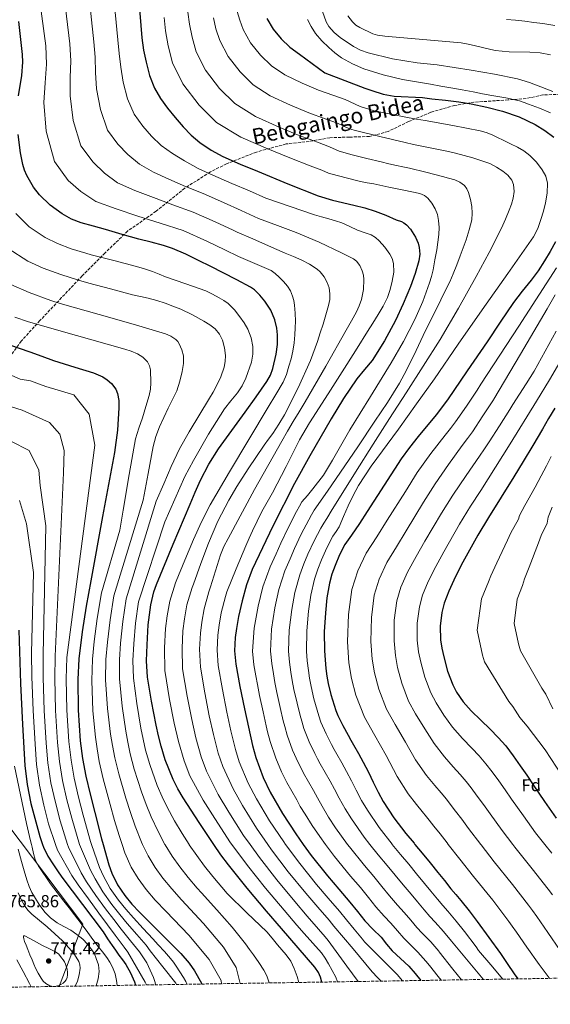
# Model space of a CAD drawing. Units: metres. Extents: x 610450 to 613887, y 4754769 to 4757137.
# Drawn here: x 612700 to 613005, y 4754795 to 4755360 of the extents above; entities that cross this region are included whole.
import ezdxf
from ezdxf.enums import TextEntityAlignment as Align

# ---------------------------------------------------------------- set-up
doc = ezdxf.new("R2010")
doc.units = ezdxf.units.M
doc.header["$MEASUREMENT"] = 0
doc.linetypes.add('DGN Style 3', pattern=[2.435891, 1.739922, -0.695969])
for name, color, linetype, lineweight in [('Cota de punto acotado terreno', 7, 'Continuous', 0), ('Curva de nivel directora', 30, 'Continuous', 30), ('Curva de nivel intermedia', 30, 'Continuous', 0), ('Etiqueta de zona arbolada', 92, 'Continuous', 0), ('Límite de municipio', 7, 'Continuous', 0), ('Punto acotado terreno (símbolo)', 7, 'Continuous', 0), ('Senda', 7, 'DGN Style 3', 0), ('Zona arbolada', 92, 'DGN Style 3', 0)]:
    doc.layers.add(name, color=color, linetype=linetype, lineweight=lineweight)
doc.styles.add('Style-Arial', font='arial.ttf')

# ---------------------------------------------------------------- blocks, each defined once
blk = doc.blocks.new('5PATER')
at = {"layer": 'Punto acotado terreno (símbolo)', "linetype": 'Continuous', "lineweight": 0}
h = blk.add_hatch(color=51, dxfattribs=at)
edge = h.paths.add_edge_path()
edge.add_ellipse((0, 0), major_axis=(-0.11, -0.111), ratio=0.999422, start_angle=0, end_angle=360)

msp = doc.modelspace()

# ---------------------------------------------------------------- linework, layer by layer
at = {"layer": 'Curva de nivel directora', "color": 30, "linetype": 'Continuous', "lineweight": 30, "flags": 128}
for points, elevation in [([(612767.25, 4755385.3), (612770.16, 4755349.67), (612771.17, 4755342.69), (612772.59, 4755335.78), (612774.54, 4755328.18), (612777.45, 4755320.87), (612780.97, 4755314.95), (612785, 4755309.41), (612789.34, 4755303.88), (612793.9, 4755298.53), (612798.52, 4755293.83), (612803.56, 4755289.57), (612809.9, 4755285.13), (612816.68, 4755281.51), (612826.64, 4755277.22), (612836.65, 4755273.06), (612854.05, 4755265.95)], 675), ([(612841.93, 4755360.86), (612845.63, 4755354.78), (612850.14, 4755349.2), (612855.12, 4755344.35), (612860.76, 4755340.35), (612875.35, 4755329.66), (612898.21, 4755320.88), (612902.18, 4755319.56), (612908.7, 4755317.37), (612915.14, 4755316.26), (612931.43, 4755315.47), (612936.78, 4755314.74), (612944.54, 4755313.84), (612952.3, 4755312.93), (612955.8, 4755312.4)], 650), ([(612699.43, 4755316.39), (612701.19, 4755328.02), (612701.79, 4755335.78), (612701.63, 4755340.21), (612699.44, 4755359.09)], 700), ([(612955.8, 4755312.4), (612959.29, 4755311.81), (612968.39, 4755309.95), (612977.4, 4755307.65), (612986.92, 4755304.34), (612996.03, 4755299.92), (613001.53, 4755296.48), (613006.81, 4755292.7)], 650), ([(612873.5, 4754807.33), (612872.74, 4754810.21), (612871.63, 4754812.84), (612869.55, 4754815.99), (612860.02, 4754827.04), (612850.48, 4754838.07), (612841.84, 4754848.11), (612830.72, 4754861.31), (612819.89, 4754874.74), (612815.55, 4754880.52), (612811.46, 4754886.43), (612811.44, 4754886.45), (612807.24, 4754892.75), (612803.06, 4754899.06), (612798.45, 4754906.07), (612793.91, 4754913.14), (612790.83, 4754918.37), (612788.11, 4754923.79), (612783.61, 4754935.08), (612781.23, 4754942.83), (612779.73, 4754948.86), (612778.42, 4754954.93), (612775.71, 4754968.69), (612773.43, 4754982.51), (612772.84, 4754991.81), (612773.17, 4755001.14), (612773.86, 4755012.64), (612775.28, 4755024.08), (612777.08, 4755031.5), (612778.55, 4755035.63), (612788.16, 4755058.86), (612797.94, 4755081.91), (612800.87, 4755088.79), (612803.83, 4755095.67), (612808.58, 4755104.92), (612814.26, 4755113.65), (612821.9, 4755124.19), (612829.56, 4755134.71), (612835.84, 4755143.45), (612842.04, 4755152.31), (612844.05, 4755155.93), (612845.47, 4755159.85), (612847.29, 4755167.98), (612848, 4755173.51), (612848.03, 4755179.13), (612847.63, 4755182.87), (612846.52, 4755187.76), (612844.17, 4755193.37), (612840.76, 4755198.51), (612837.94, 4755201.95), (612834.86, 4755204.96), (612832.5, 4755206.58), (612824.77, 4755210.81), (612816.95, 4755214.83), (612809.86, 4755218.38), (612802.74, 4755221.87), (612795.37, 4755225.42), (612787.86, 4755228.67), (612782.71, 4755230.45), (612775.58, 4755232.34), (612768.44, 4755234.16), (612758.87, 4755236.85), (612749.31, 4755239.54), (612742.33, 4755241.46), (612735.35, 4755243.38), (612729.77, 4755245.56), (612724.47, 4755248.63), (612717.5, 4755253.69), (612711.4, 4755259.54), (612707.9, 4755263.96), (612704.06, 4755270.58), (612702.74, 4755273.8), (612701.76, 4755277.05), (612700.47, 4755283.7), (612699.14, 4755294.23)], 700), ([(612854.05, 4755265.95), (612871.53, 4755259.04), (612879.59, 4755256.49), (612892, 4755253.64), (612898.18, 4755252.12), (612904.23, 4755250.21), (612910.25, 4755247.8), (612916.2, 4755245.22), (612919.25, 4755244.19), (612920.74, 4755243.48), (612922.22, 4755242.27), (612924.42, 4755239.74), (612927.37, 4755235.24), (612928.82, 4755231.84), (612929.48, 4755229.28), (612929.78, 4755225.44), (612929.26, 4755221.6), (612927.13, 4755214.27), (612924.39, 4755206.94), (612920.25, 4755197.03), (612915.82, 4755187.36), (612909.53, 4755175.61), (612902.38, 4755164.38), (612898.06, 4755159.13), (612893.73, 4755153.89), (612886.06, 4755142.53), (612878.82, 4755130.85), (612866.62, 4755109.69), (612857.9, 4755093.66), (612845.41, 4755069.26), (612833.57, 4755044.32), (612830.22, 4755035.49), (612827.75, 4755026.34), (612825.7, 4755017.28), (612824.45, 4755010.45), (612823.8, 4755005.32), (612823.47, 4754997.65), (612824.16, 4754990.05), (612826.55, 4754977.21), (612829.15, 4754964.39), (612831.34, 4754953.78), (612833.7, 4754943.2), (612835.59, 4754936.39), (612839.95, 4754924.82), (612843.95, 4754916.42), (612850.89, 4754904.22), (612858.59, 4754892.45), (612862.91, 4754886.43), (612867.41, 4754880.14), (612876.77, 4754868.32), (612883.24, 4754860.8), (612889.7, 4754853.28), (612893.94, 4754847.9), (612898.21, 4754842.53), (612902.84, 4754837.75), (612907.55, 4754833.06), (612910.75, 4754829.15), (612913.95, 4754825.25), (612918.79, 4754820.94), (612923.55, 4754816.55), (612927.12, 4754812.31), (612930.46, 4754808.27)], 675), ([(613007.8, 4755232.62), (613004.66, 4755227.08), (613001.43, 4755221.58), (612997.74, 4755215.98), (612993.78, 4755210.56), (612988.62, 4755204.17), (612983.59, 4755197.7), (612976, 4755186.44), (612968.42, 4755175.17), (612957.1, 4755158.5), (612945.73, 4755141.87), (612939.27, 4755133.25), (612928.92, 4755120.78), (612923.86, 4755114.47), (612919.13, 4755107.92), (612909.36, 4755092.76), (612899.62, 4755077.58), (612895.1, 4755070.82), (612890.56, 4755064.06), (612888.69, 4755061.35), (612886.82, 4755058.62), (612883.67, 4755052.82), (612881.12, 4755046.67), (612879.29, 4755041.67), (612877.89, 4755036.54), (612876.42, 4755028.02), (612875.57, 4755019.43), (612874.98, 4755008.49), (612875.03, 4754997.55), (612875.38, 4754992.5), (612875.91, 4754987.46), (612876.44, 4754983.11), (612877.19, 4754978.8), (612878.79, 4754972.59), (612880.67, 4754966.47), (612881.64, 4754963.39), (612882.79, 4754960.39), (612885.57, 4754954.67), (612888.63, 4754949.11), (612890.18, 4754946.37), (612891.73, 4754943.63), (612894.55, 4754938.65), (612897.38, 4754933.67), (612900.27, 4754927.92), (612903.01, 4754922.1), (612905.84, 4754916.53), (612908.85, 4754911.04), (612914.99, 4754901.6), (612921.86, 4754892.69), (612926.51, 4754887.06), (612927.03, 4754886.42), (612931.15, 4754881.42), (612935.69, 4754875.86), (612940.22, 4754870.29), (612943.92, 4754865.63), (612947.62, 4754860.98), (612950.46, 4754857.6), (612953.31, 4754854.24), (612958.14, 4754848.25), (612962.83, 4754842.16), (612969.53, 4754833.01), (612976.08, 4754823.76), (612980.01, 4754817.97), (612983.93, 4754812.18), (612986.19, 4754809.18)], 650), ([(612694.23, 4755173.47), (612705.88, 4755169.35), (612712.66, 4755166.88), (612719.45, 4755164.42), (612725.51, 4755162.45), (612731.61, 4755160.58), (612742.49, 4755157.31), (612747.73, 4755154.91), (612750.29, 4755153.22), (612752.79, 4755151.11), (612755.2, 4755147.97), (612756.26, 4755145.4), (612756.95, 4755141.37), (612756.95, 4755137.28), (612756.16, 4755124.41), (612754.52, 4755111.62), (612747.65, 4755074.69), (612740.82, 4755037.76), (612738.25, 4755023.18), (612735.83, 4755008.58), (612733.98, 4754993), (612733.36, 4754981.23), (612733.52, 4754963.53), (612734.8, 4754945.92), (612736.12, 4754935.77), (612738.07, 4754925.7), (612740.55, 4754915.22), (612743.12, 4754904.77), (612747.03, 4754889.66), (612747.93, 4754886.43), (612751.25, 4754874.63), (612752.88, 4754869.93), (612756.16, 4754863.21), (612760.4, 4754857.03), (612764.52, 4754852.17), (612768.85, 4754847.55), (612774.54, 4754841.79), (612780.24, 4754836.03), (612786.44, 4754829.86), (612792.66, 4754823.68), (612797.37, 4754818.28), (612800.45, 4754813.87), (612804.42, 4754806.76), (612804.66, 4754806.21)], 725), ([(613007.32, 4755136.98), (613003.76, 4755131), (613000.2, 4755125.02), (612994.67, 4755115.65), (612989.14, 4755106.29), (612986.5, 4755101.88), (612983.83, 4755097.49), (612976.56, 4755085.82), (612969.22, 4755074.19), (612963.06, 4755064.03), (612954.45, 4755048.53), (612950.38, 4755040.4), (612946.44, 4755031.87), (612943.86, 4755024.95), (612942.54, 4755019.72), (612941.54, 4755011.85), (612941.73, 4755004), (612942.49, 4754999.11), (612943.63, 4754994.22), (612945.8, 4754986.01), (612948.72, 4754978.03), (612950.88, 4754973.96), (612954.79, 4754968.36), (612959.33, 4754963.23), (612964.79, 4754957.88), (612970.23, 4754952.53), (612974.79, 4754947.84), (612979.15, 4754942.96), (612983.46, 4754937.36), (612987.51, 4754931.57), (612991.19, 4754926.12), (612994.88, 4754920.67), (613001.44, 4754911.03), (613008.16, 4754901.49)], 625), ([(612699.56, 4755009.52), (612700.55, 4754978.83), (612701.65, 4754955.3), (612703.01, 4754931.78), (612704.3, 4754920.8), (612706.48, 4754909.94), (612708.09, 4754903.57), (612709.84, 4754897.25), (612711.61, 4754891.02), (612713.16, 4754886.43), (612713.68, 4754884.87), (612716.24, 4754879.67), (612719.36, 4754874.79), (612721.78, 4754871.22), (612724.27, 4754867.7), (612736.19, 4754851.99), (612747.89, 4754836.13), (612750.51, 4754832.28), (612753.14, 4754828.42), (612755.08, 4754825.6), (612757.02, 4754822.79), (612759.03, 4754820.08), (612761.06, 4754817.38), (612763.75, 4754812.6), (612765.92, 4754807.47), (612766.54, 4754805.58)], 750)]:
    msp.add_lwpolyline(points, dxfattribs=dict(at, elevation=elevation))
at = {"layer": 'Curva de nivel intermedia', "color": 30, "linetype": 'Continuous', "lineweight": 0, "flags": 128}
for points, elevation in [([(612738.7, 4755383.83), (612742.57, 4755347.42), (612743.32, 4755338.64), (612743.6, 4755329.84), (612744.18, 4755320.39), (612746.35, 4755308.47), (612750.45, 4755296.78), (612756.43, 4755288.63), (612762.21, 4755282.64), (612768.81, 4755277.12), (612776.95, 4755272.63), (612785.73, 4755268.47), (612795.28, 4755264.24), (612805.34, 4755260.29), (612817.12, 4755255.07), (612827.27, 4755250.52), (612837.24, 4755246), (612848.02, 4755241.99), (612858.8, 4755237.98), (612871.93, 4755232.35), (612884.87, 4755226.22), (612888.32, 4755224.57), (612891.71, 4755222.73), (612893.41, 4755221.43), (612895.37, 4755218.89), (612896.8, 4755215.9), (612897.48, 4755213.46), (612897.68, 4755211), (612897.48, 4755205.17), (612896.35, 4755199.36), (612895.04, 4755195.74), (612893.41, 4755192.32), (612890.53, 4755187.09), (612887.62, 4755181.88), (612875.91, 4755161.18), (612864.06, 4755140.57), (612860.61, 4755134.99), (612857.12, 4755129.44), (612853.78, 4755123.8), (612850.5, 4755118.12), (612834.9, 4755090.28), (612819.68, 4755062.2), (612817.23, 4755057.61), (612815.26, 4755052.83), (612812.45, 4755043.59), (612809.64, 4755034.36), (612808.66, 4755031.49), (612805.96, 4755021.75), (612804.56, 4755014.09), (612803.8, 4755007.86), (612803.33, 4754998.51), (612803.8, 4754988.2), (612806.28, 4754973.45), (612808.93, 4754960.27), (612811.24, 4754949.64), (612814.11, 4754938.83), (612816.7, 4754931.14), (612822.7, 4754918.33), (612828.03, 4754908.83), (612836.03, 4754895.78), (612842.58, 4754886.43), (612844.72, 4754883.37), (612854.3, 4754870.75), (612864.32, 4754858.47), (612871.22, 4754850.45), (612877.67, 4754842.96)], 685), ([(612919.96, 4754808.09), (612916.86, 4754811.77), (612907.45, 4754821.09), (612898.05, 4754830.4), (612896.88, 4754831.99), (612892.09, 4754837.67), (612887.76, 4754843.02), (612883.68, 4754848.12), (612877.23, 4754855.63), (612870.54, 4754863.39), (612860.86, 4754875.44), (612852.75, 4754886.43), (612851.66, 4754887.91), (612843.46, 4754900), (612835.99, 4754912.62), (612831.32, 4754921.58), (612826.15, 4754933.77), (612823.9, 4754941.02), (612821.29, 4754951.71), (612819.04, 4754962.33), (612816.41, 4754975.33), (612813.98, 4754989.13), (612813.4, 4754998.08), (612813.8, 4755006.59), (612814.5, 4755012.27), (612815.83, 4755019.52), (612818.21, 4755028.92), (612819.01, 4755031.52), (612824.42, 4755044.74), (612829.84, 4755057.95), (612831.78, 4755062.24), (612833.82, 4755066.49), (612836.46, 4755072.12), (612839.15, 4755077.72), (612842.12, 4755083.1), (612845.22, 4755088.41), (612853.02, 4755103.58), (612860.78, 4755118.77), (612866.46, 4755128.6), (612877.12, 4755145.33), (612887.82, 4755162.03), (612893.83, 4755171.5), (612899.83, 4755180.97), (612902.89, 4755185.88), (612905.94, 4755190.8), (612908.69, 4755195.58), (612911.19, 4755200.54), (612912.84, 4755205.2), (612913.99, 4755210.01), (612914.85, 4755215.1), (612914.8, 4755220.19), (612913.99, 4755222.93), (612912.56, 4755225.53), (612909.75, 4755229.5), (612906.51, 4755233.07), (612904.29, 4755235.04), (612901.79, 4755236.57), (612897.91, 4755237.97), (612894.03, 4755239.32), (612889.6, 4755241.4), (612885.12, 4755243.37), (612881.35, 4755244.68), (612877.54, 4755245.85), (612873.44, 4755246.94), (612869.36, 4755248.12), (612855.39, 4755252.92), (612841.41, 4755257.72), (612831.96, 4755261.79), (612821.88, 4755266.14), (612811.01, 4755270.9), (612802.59, 4755274.69), (612794.65, 4755279.02), (612787.74, 4755283.23), (612781.36, 4755287.83), (612775.77, 4755293.26), (612770.71, 4755299.02), (612765.71, 4755305.87), (612761.9, 4755314.67), (612759.36, 4755324.28), (612758.09, 4755332.81), (612757.24, 4755340.67), (612756.36, 4755348.54), (612752.97, 4755384.56)], 680), ([(612710.14, 4755382.37), (612714.98, 4755345.17), (612715.47, 4755334.58), (612714.61, 4755323.9), (612713.83, 4755312.6), (612715.24, 4755296.08), (612719.93, 4755278.6), (612727.85, 4755267.86), (612735.08, 4755261.39), (612743.73, 4755255.71), (612755.39, 4755251.43), (612767.91, 4755247.37), (612780.65, 4755243.36), (612794, 4755239.07), (612807.59, 4755232.91), (612817.89, 4755227.98), (612825.73, 4755224.07), (612835.06, 4755220.05), (612844.39, 4755216.04), (612846.83, 4755214.39), (612849.01, 4755212.3), (612851.58, 4755209.81), (612853.91, 4755207.08), (612855.55, 4755204.32), (612856.72, 4755201.34), (612857.47, 4755198.82), (612857.92, 4755196.25), (612858.27, 4755191.62), (612858.34, 4755186.99), (612858.21, 4755183.08), (612857.99, 4755179.16), (612857.6, 4755174.44), (612856.96, 4755169.74), (612855.92, 4755165.35), (612854.59, 4755161.04), (612853.19, 4755156.38), (612851.3, 4755151.95), (612847.08, 4755144.79), (612842.82, 4755137.66), (612831.65, 4755119.06), (612820.5, 4755100.44), (612809.45, 4755081.41), (612804.38, 4755071.65), (612799.85, 4755061.64), (612794.91, 4755049.65), (612789.97, 4755037.65), (612789.58, 4755036.65), (612786.22, 4755026.22), (612784.66, 4755017.72), (612783.8, 4755010.39), (612783.19, 4754999.36), (612783.43, 4754986.35), (612786.02, 4754969.69), (612788.71, 4754956.16), (612791.14, 4754945.5), (612794.52, 4754934.46), (612797.81, 4754925.9), (612805.45, 4754911.83), (612812.1, 4754901.23), (612821.18, 4754887.34), (612821.85, 4754886.43), (612830.85, 4754874.29), (612841.19, 4754861.36), (612851.87, 4754848.61), (612859.2, 4754840.11), (612863.39, 4754835.25), (612868.34, 4754829.74), (612873.29, 4754824.22), (612875.47, 4754821.12), (612877.35, 4754817.79), (612879.52, 4754813.99), (612881.51, 4754810.09), (612882.56, 4754807.48)], 695), ([(612724.42, 4755383.1), (612728.77, 4755346.29), (612729.39, 4755336.61), (612729.11, 4755326.87), (612729, 4755316.49), (612730.79, 4755302.27), (612735.19, 4755287.69), (612742.14, 4755278.24), (612748.64, 4755272.01), (612756.27, 4755266.42), (612766.17, 4755262.03), (612776.82, 4755257.92), (612787.96, 4755253.8), (612799.67, 4755249.68), (612812.35, 4755243.99), (612822.58, 4755239.25), (612824.85, 4755238.17), (612833.86, 4755234.18), (612842.87, 4755230.19), (612847.68, 4755228.11), (612852.51, 4755226.06), (612857.25, 4755224.06), (612861.99, 4755222.08), (612866.53, 4755219.78), (612870.83, 4755216.89), (612872.66, 4755215.3), (612874.89, 4755212.51), (612876.67, 4755209.28), (612877.83, 4755206.04), (612878.23, 4755202.76), (612878.06, 4755199.37), (612877.44, 4755196.03), (612875.86, 4755190.65), (612874.23, 4755185.29), (612872.66, 4755180.25), (612871.04, 4755175.23), (612867.08, 4755164.41), (612860.03, 4755148.63), (612852.02, 4755133.24), (612848.83, 4755127.81), (612845.41, 4755122.54), (612842.9, 4755119.11), (612840.38, 4755115.68), (612831.33, 4755102.2), (612824.75, 4755091.95), (612820.08, 4755084.12), (612813.73, 4755072.07), (612808.43, 4755059.55), (612804.13, 4755047.77), (612799.83, 4755035.99), (612799.12, 4755034.07), (612796.09, 4755023.99), (612794.61, 4755015.91), (612793.8, 4755009.12), (612793.26, 4754998.93), (612793.61, 4754987.28), (612796.15, 4754971.57), (612798.82, 4754958.22), (612801.19, 4754947.57), (612804.32, 4754936.64), (612807.26, 4754928.52), (612814.08, 4754915.08), (612820.06, 4754905.03), (612828.61, 4754891.56), (612832.31, 4754886.43), (612837.79, 4754878.83)], 690), ([(612783.03, 4755361.44), (612783.84, 4755353.82), (612785.36, 4755345.16), (612787.85, 4755335.35), (612793.73, 4755323.22), (612803.04, 4755311.14), (612813.1, 4755301.18), (612826.96, 4755292.64), (612842.45, 4755285.94), (612855.13, 4755280.73), (612866.77, 4755276.19), (612873.47, 4755273.63), (612877.36, 4755271.92), (612879.43, 4755271.33), (612887.58, 4755269.29), (612895.73, 4755267.26), (612899.51, 4755266.49), (612903.32, 4755265.8), (612911.96, 4755264.01), (612920.6, 4755262.22), (612925.17, 4755261.27), (612929.75, 4755260.3), (612932.56, 4755259.11), (612934.39, 4755257.63), (612936.71, 4755254.78), (612938.63, 4755251.53), (612939.96, 4755248.23), (612940.61, 4755244.83), (612940.95, 4755240.81), (612940.82, 4755236.81), (612940.19, 4755232.42), (612939.51, 4755228.04), (612938.54, 4755222.24), (612937.49, 4755216.44), (612936.56, 4755212.68), (612935.38, 4755208.99), (612931.48, 4755198.34), (612926.88, 4755187.98), (612920.37, 4755175.36), (612913.33, 4755163.05), (612901.53, 4755143.76), (612889.66, 4755124.51), (612879.67, 4755107.09), (612874.42, 4755098.57), (612868.43, 4755090.59), (612865.26, 4755086.88), (612862.09, 4755083.17), (612860.7, 4755080.64), (612859.09, 4755077.68), (612854.45, 4755068.67), (612850.08, 4755059.53), (612847.28, 4755053.4), (612843.89, 4755045.84), (612839.6, 4755034.37), (612836.92, 4755023.24), (612834.66, 4755010.66), (612833.81, 4754997.38), (612834.58, 4754989.63), (612835.67, 4754983.27), (612836.56, 4754978.2), (612837.8, 4754972), (612839.8, 4754962.53), (612841.62, 4754954.45), (612842.44, 4754951.05), (612843.82, 4754945.55), (612847.14, 4754935.92), (612850.41, 4754928.15), (612852.08, 4754924.76), (612853.48, 4754921.93), (612856.29, 4754916.96), (612859.11, 4754912), (612861.2, 4754908.28), (612863.99, 4754903.71), (612868.02, 4754897.31), (612872.34, 4754891.01), (612875.72, 4754886.43), (612880.89, 4754879.43), (612890.08, 4754868.2), (612895.7, 4754861.61), (612900.29, 4754855.98), (612904.65, 4754850.53), (612909.39, 4754845.21), (612913.19, 4754841.21), (612917.09, 4754836.78), (612920.62, 4754832.48), (612923.86, 4754829.23), (612928.7, 4754824.52), (612933.3, 4754819.41), (612935.36, 4754816.87), (612940.37, 4754810.61), (612942.1, 4754808.46)], 670), ([(612796.61, 4755364.52), (612797.57, 4755357.51), (612799.06, 4755350.03), (612801.37, 4755341.73), (612806.7, 4755331.11), (612814.81, 4755320.65), (612823.6, 4755311.97), (612835.41, 4755304.57), (612849.03, 4755298.49), (612860.6, 4755293.72), (612871.15, 4755289.72), (612877.99, 4755287.2), (612883.42, 4755284.7), (612890.97, 4755282.49), (612899.34, 4755280.46), (612907.72, 4755278.43), (612912.04, 4755277.36), (612916.36, 4755276.3), (612920.1, 4755275.54), (612923.84, 4755274.79), (612933.32, 4755272.49), (612942.77, 4755270.09), (612946.36, 4755269.13), (612949.94, 4755268.11), (612952.82, 4755266.84), (612955.4, 4755264.84), (612956.84, 4755263.01), (612957.8, 4755260.92), (612958.97, 4755256.88), (612959.65, 4755252.78), (612959.92, 4755248.97), (612959.62, 4755245.18), (612958.23, 4755239.38), (612956.4, 4755233.71), (612954.71, 4755229.15), (612953.01, 4755224.6), (612951.06, 4755219.38), (612949.04, 4755214.19), (612946.98, 4755209.66), (612944.77, 4755205.19), (612938.93, 4755193.38), (612933.09, 4755181.56), (612927.74, 4755170.2), (612922.27, 4755158.88), (612918.08, 4755151.3), (612911.2, 4755140.28), (612904, 4755129.47), (612894.24, 4755114.82), (612884.35, 4755100.27), (612876.78, 4755089.33), (612869.21, 4755078.39), (612867.7, 4755075.82), (612866.02, 4755072.92), (612861.75, 4755064.71), (612857.84, 4755056.32), (612855.28, 4755050.47), (612852.39, 4755043.52), (612848.81, 4755032.78), (612846.59, 4755022.28), (612844.74, 4755010.11), (612844.11, 4754997.43), (612844.78, 4754990.35), (612845.73, 4754984.32), (612846.53, 4754979.43), (612847.65, 4754973.7), (612849.55, 4754965.05), (612851.39, 4754957.45), (612852.24, 4754954.14), (612853.56, 4754949.26), (612856.75, 4754940.61), (612859.97, 4754933.39), (612861.6, 4754930.16), (612863.04, 4754927.36), (612865.86, 4754922.38), (612868.68, 4754917.41), (612870.97, 4754913.19), (612873.74, 4754908.31), (612877.47, 4754902.11), (612881.47, 4754896.02), (612888.37, 4754886.43), (612889.41, 4754884.97), (612898.03, 4754874.32), (612903.41, 4754867.98), (612908.01, 4754862.34), (612912.41, 4754856.86), (612917.1, 4754851.48), (612920.87, 4754847.31), (612924.72, 4754842.82), (612928.08, 4754838.76), (612931.22, 4754835.48), (612936.06, 4754830.46), (612940.69, 4754825.1), (612940.96, 4754824.76), (612948.88, 4754814.79), (612953.77, 4754808.65)], 665), ([(612811.3, 4755361.2), (612812.75, 4755354.9), (612814.89, 4755348.11), (612819.68, 4755339), (612826.59, 4755330.17), (612834.11, 4755322.76), (612843.86, 4755316.5), (612855.61, 4755311.05), (612866.08, 4755306.7), (612875.54, 4755303.25), (612882.51, 4755300.77), (612889.49, 4755297.48), (612892.16, 4755296.67), (612906.81, 4755293.12), (612921.46, 4755289.56), (612926.19, 4755288.49), (612930.95, 4755287.5), (612936.69, 4755286.33), (612942.44, 4755285.18), (612946.35, 4755284.35), (612950.26, 4755283.48), (612960.21, 4755280.83), (612970, 4755277.45), (612973.83, 4755275.5), (612977.44, 4755273.05), (612980.33, 4755270.81), (612982.66, 4755267.93), (612983.66, 4755265.44), (612984.03, 4755261.54), (612983.41, 4755257.72), (612982.43, 4755254.22), (612981.22, 4755250.76), (612979.08, 4755245.57), (612976.77, 4755240.47), (612969.65, 4755226.5), (612962.24, 4755212.7), (612952.1, 4755194.38), (612941.46, 4755176.36), (612931.77, 4755161.06), (612922, 4755145.8), (612912.47, 4755131.11), (612903.02, 4755116.36), (612892.9, 4755100.19), (612882.8, 4755084), (612879.56, 4755078.81), (612876.33, 4755073.62), (612874.7, 4755070.99), (612872.96, 4755068.15), (612869.06, 4755060.75), (612865.6, 4755053.1), (612863.29, 4755047.53), (612860.89, 4755041.19), (612858.01, 4755031.19), (612856.25, 4755021.33), (612854.82, 4755009.57), (612854.42, 4754997.47), (612854.98, 4754991.07), (612855.79, 4754985.36), (612856.5, 4754980.66), (612857.49, 4754975.4), (612859.29, 4754967.56), (612861.15, 4754960.46), (612862.04, 4754957.22), (612863.3, 4754952.97), (612866.36, 4754945.3), (612869.52, 4754938.63), (612871.13, 4754935.56), (612872.6, 4754932.78), (612875.42, 4754927.8), (612878.25, 4754922.83), (612880.74, 4754918.1), (612883.5, 4754912.9), (612886.93, 4754906.92), (612890.59, 4754901.03), (612897.94, 4754890.51), (612901.2, 4754886.43), (612905.97, 4754880.45), (612911.11, 4754874.34), (612915.72, 4754868.71), (612920.17, 4754863.19), (612924.81, 4754857.75), (612928.55, 4754853.42), (612932.35, 4754848.88), (612935.54, 4754845.04), (612938.59, 4754841.74), (612943.42, 4754836.39)], 660), ([(612825.02, 4755364.89), (612826.45, 4755359.78), (612828.41, 4755354.49), (612832.66, 4755346.89), (612838.36, 4755339.68), (612844.62, 4755333.56), (612852.31, 4755328.43), (612862.19, 4755323.6), (612871.56, 4755319.69), (612879.93, 4755316.78), (612887.03, 4755314.34), (612895.56, 4755310.26), (612903.58, 4755307.73), (612913.2, 4755305.85), (612922.82, 4755303.98), (612927.9, 4755303.09), (612932.98, 4755302.27), (612948.74, 4755299.42), (612964.45, 4755296.27), (612967.96, 4755295.3), (612971.33, 4755293.93), (612974.52, 4755292.4), (612977.7, 4755290.87), (612981.82, 4755288.91), (612985.94, 4755286.94), (612989.59, 4755284.78), (612993.01, 4755282.19), (612996.9, 4755278.4), (613000.18, 4755273.93), (613002.18, 4755270.23), (613003.16, 4755266.33), (613003.05, 4755260.58), (613002.03, 4755254.86), (613000.8, 4755250.09), (612999.35, 4755245.37), (612997.56, 4755240.23), (612995.14, 4755235.42), (612980.38, 4755214.39), (612965.57, 4755193.45), (612951.91, 4755173.68), (612938.22, 4755153.93), (612927.9, 4755139.44), (612917.5, 4755125), (612901.88, 4755103.62), (612894.67, 4755092.57), (612891.48, 4755086.83), (612888.66, 4755080.89), (612886.05, 4755074.87), (612883.45, 4755068.84), (612881.69, 4755066.17), (612879.89, 4755063.39), (612876.36, 4755056.78), (612873.36, 4755049.89), (612871.29, 4755044.6), (612869.39, 4755038.87), (612867.21, 4755029.6), (612865.91, 4755020.38), (612864.9, 4755009.03), (612864.72, 4754997.51), (612865.18, 4754991.79), (612865.85, 4754986.41), (612866.47, 4754981.89), (612867.34, 4754977.1), (612869.04, 4754970.08), (612870.91, 4754963.46), (612871.84, 4754960.31), (612873.04, 4754956.68), (612875.97, 4754949.98), (612879.07, 4754943.87), (612880.65, 4754940.97)], 655), ([(612873.96, 4755364.85), (612876.1, 4755358.91), (612877.64, 4755356.26), (612880.57, 4755352.87), (612884.1, 4755349.92), (612891.79, 4755344.74), (612895.82, 4755342.71), (612900.1, 4755341.16), (612914.11, 4755337.68), (612928.28, 4755335.34), (612934.06, 4755334.77), (612939.83, 4755334.14), (612949.55, 4755332.71), (612959.25, 4755331.18), (612972.67, 4755328.91), (612986, 4755326.14), (612992.77, 4755324.13), (612999.38, 4755321.66), (613002.81, 4755320.28), (613006.23, 4755318.89)], 640), ([(612888.42, 4755362.44), (612891.09, 4755358.88), (612893.09, 4755357.04), (612895.33, 4755355.64), (612902.9, 4755351.95), (612905.59, 4755351.27), (612909.8, 4755350.7), (612914.02, 4755350.25), (612933.83, 4755348.59), (612953.62, 4755346.79), (612958.55, 4755345.97), (612965.85, 4755344.17), (612973.16, 4755342.49), (612981.06, 4755341.72), (612993.06, 4755341.56), (612999.03, 4755341.14), (613004.9, 4755340.01)], 635), ([(612865.25, 4755360.33), (612867.39, 4755356.19), (612869.96, 4755352.27), (612873.52, 4755348.06), (612877.48, 4755344.2), (612881.03, 4755341.04), (612884.85, 4755338.22), (612891.13, 4755334.72), (612897.73, 4755332), (612903.25, 4755330.16), (612908.82, 4755328.52), (612914.36, 4755327.04), (612919.94, 4755325.79), (612927.93, 4755324.38), (612935.92, 4755323.02), (612941.8, 4755322.06), (612947.67, 4755321.07), (612954.07, 4755319.86), (612960.47, 4755318.63), (612965.84, 4755317.63), (612971.2, 4755316.63), (612979.15, 4755315.19), (612987.04, 4755313.45), (612989.68, 4755312.57), (612992.28, 4755311.55), (612998.58, 4755309.25), (613004.79, 4755306.67)], 645), ([(612979.62, 4755360.2), (612984.84, 4755359.79), (612990.05, 4755359.27), (612995.23, 4755358.59), (613000.41, 4755357.87), (613003.92, 4755357.37), (613007.43, 4755356.86)], 630), ([(612697.87, 4755248.83), (612705.5, 4755241.18), (612714.63, 4755235.07), (612721.65, 4755231.51), (612729.54, 4755228.54), (612738.07, 4755225.95), (612741.15, 4755225.07), (612754.09, 4755221.76), (612767.03, 4755218.44), (612771.69, 4755217.06), (612776.29, 4755215.45), (612780.08, 4755213.99), (612783.86, 4755212.51), (612795.38, 4755208.51), (612806.88, 4755204.43), (612810.81, 4755202.56), (612814.61, 4755200.41), (612817.22, 4755198.87), (612819.71, 4755197.12), (612823.35, 4755193.53), (612826.53, 4755189.5), (612828.95, 4755186.06), (612831.06, 4755182.36), (612832.94, 4755177.48), (612833.92, 4755172.46), (612834.01, 4755167.93), (612833.19, 4755163.4), (612829.9, 4755154.25), (612827.76, 4755149.92), (612825.2, 4755145.76), (612821.38, 4755141.2), (612817.66, 4755136.64), (612808.5, 4755121.99), (612799.84, 4755107.02), (612797.3, 4755102.4), (612794.96, 4755097.68), (612789.21, 4755084.65), (612783.46, 4755071.62), (612768.21, 4755025.79), (612766.54, 4755013.55), (612765.58, 4755001.6), (612765.07, 4754992.09), (612765.42, 4754982.01), (612767.3, 4754967.3), (612769.69, 4754953.21), (612770.91, 4754946.96)], 705), ([(612693.49, 4755228.66), (612704.79, 4755221.52), (612713.52, 4755217.45), (612723.74, 4755213.7), (612733.81, 4755210.44), (612739.67, 4755208.72), (612752.24, 4755205.46), (612764.8, 4755202.19), (612769.34, 4755201.23), (612773.87, 4755200.28), (612778.75, 4755198.86), (612783.57, 4755197.23), (612788.05, 4755195.6), (612792.48, 4755193.82), (612799.26, 4755190.56), (612805.87, 4755186.94), (612809.19, 4755184.91), (612812.32, 4755182.51), (612814.82, 4755179.59), (612816.53, 4755176.11), (612817.74, 4755171.67), (612818.16, 4755167.2), (612818.07, 4755163.85), (612817.47, 4755160.51), (612815.61, 4755154.99), (612813.14, 4755149.8), (612811.05, 4755146.27), (612808.96, 4755142.75), (612797.36, 4755123.44), (612791.83, 4755113.65), (612786.98, 4755103.53), (612782.74, 4755093.52), (612778.5, 4755083.5), (612761.14, 4755027.51), (612759.22, 4755014.45), (612757.99, 4755002.05), (612757.31, 4754992.36)], 710), ([(613008.27, 4755217.64), (612986.6, 4755184.19), (612964.93, 4755150.74), (612962.7, 4755147.38), (612956.55, 4755138.13), (612950.28, 4755129.24), (612947.38, 4755125.36), (612944.34, 4755121.46), (612936.19, 4755110.98), (612928.37, 4755099.97), (612921.52, 4755089.22), (612911.11, 4755072.59), (612905.06, 4755063.1), (612899.09, 4755053.77), (612894.15, 4755043.48), (612890.75, 4755032.78), (612888.82, 4755018.5), (612888.35, 4755002.71)], 645), ([(612694.95, 4755207.96), (612705.4, 4755203.39), (612717.93, 4755198.87), (612723.19, 4755197.08), (612738.15, 4755192.88), (612753.11, 4755188.67), (612768.43, 4755184.25), (612783.73, 4755179.71), (612786.89, 4755178.45), (612789.78, 4755176.49), (612790.8, 4755175.29), (612791.57, 4755173.9), (612793.16, 4755170.59), (612794.08, 4755167.16), (612794.03, 4755162.63), (612793.27, 4755158.11), (612792.01, 4755152.49), (612790.26, 4755147.02), (612787.82, 4755142.02), (612785.34, 4755137.07), (612780.34, 4755126.21), (612778.16, 4755120.68), (612776.64, 4755114.96), (612773.75, 4755099.54), (612770.87, 4755084.12), (612754.07, 4755029.23), (612751.9, 4755015.36), (612750.4, 4755002.51), (612749.54, 4754992.64), (612749.4, 4754981), (612750.47, 4754964.52), (612752.23, 4754949.77), (612753.28, 4754943.16), (612754.63, 4754936.18), (612756.89, 4754926.89), (612760.97, 4754912.97), (612763.63, 4754904.7), (612766.36, 4754896.97), (612769.97, 4754887.76), (612770.62, 4754886.43), (612773.8, 4754879.84), (612777.81, 4754873.25), (612782.32, 4754867.02), (612787.33, 4754860.95), (612793.04, 4754854.6)], 715), ([(613007.56, 4755202.02), (613003.04, 4755194.04), (612987.66, 4755168.08), (612972.29, 4755142.12), (612972.07, 4755141.79), (612966.08, 4755132.51), (612960, 4755123.5), (612957.16, 4755119.49), (612954.21, 4755115.47), (612946.29, 4755104.69), (612938.58, 4755093.53), (612931.9, 4755082.92), (612921.95, 4755066.58), (612916.39, 4755057.43), (612910.92, 4755048.3), (612906.57, 4755038.84), (612903.7, 4755029.51), (612902, 4755016.83), (612901.7, 4755003.04), (612902.46, 4754992.89), (612903.79, 4754984.89), (612906.33, 4754975.58), (612910.77, 4754964.15), (612915.65, 4754955.3), (612921.54, 4754945.16), (612927.39, 4754934.93), (612933.61, 4754926.1), (612938.44, 4754920.21), (612942.05, 4754916.02), (612945.08, 4754912.43), (612947.3, 4754909.58), (612950.32, 4754905.57), (612953.88, 4754900.87), (612957.87, 4754895.62), (612964.85, 4754886.42), (612965, 4754886.23), (612972.51, 4754876.38), (612983.02, 4754863.36), (612992.23, 4754851.44), (612994.45, 4754848.48), (612996.98, 4754845.02), (613003.35, 4754835.86), (613010.45, 4754825.58)], 640), ([(612697.27, 4755189.33), (612705.12, 4755186.53), (612732.74, 4755178.72), (612760.35, 4755170.91), (612764.1, 4755169.68), (612767.78, 4755168.19), (612770.83, 4755166.3), (612773.39, 4755163.55), (612774.66, 4755161.34), (612775.23, 4755158.99), (612775.43, 4755151.58), (612775.07, 4755147.89), (612774.32, 4755144.27), (612772.54, 4755137.87), (612770.62, 4755131.52), (612768.42, 4755125.48), (612766.59, 4755119.36), (612762.99, 4755098.9), (612759.55, 4755078.41), (612758.59, 4755072.67), (612757.62, 4755066.93), (612746.99, 4755030.94), (612744.58, 4755016.27), (612742.81, 4755002.96), (612741.77, 4754992.91), (612741.38, 4754980.49), (612742.06, 4754963.13), (612743.5, 4754948.05), (612744.47, 4754941.26), (612745.76, 4754933.96), (612747.99, 4754924.15), (612751.92, 4754909.37), (612754.56, 4754900.15), (612757.18, 4754891.58), (612758.89, 4754886.43), (612760.48, 4754881.65), (612764.05, 4754873.44), (612768, 4754866.75), (612772.62, 4754860.54), (612777.92, 4754854.43), (612784.09, 4754847.89), (612797.2, 4754834.26), (612808.92, 4754820.38), (612815.72, 4754808.17), (612815.93, 4754806.39)], 720), ([(613008.11, 4755181.15), (612999.71, 4755165.89), (612995.46, 4755158.31), (612990.94, 4755150.92), (612987.11, 4755145.01), (612983.27, 4755139.1), (612981.45, 4755136.2), (612975.61, 4755126.89), (612969.71, 4755117.76), (612966.94, 4755113.62), (612964.08, 4755109.48), (612956.38, 4755098.4), (612948.79, 4755087.08), (612942.29, 4755076.62), (612932.78, 4755060.56), (612927.72, 4755051.75), (612922.76, 4755042.82), (612919, 4755034.21), (612916.64, 4755026.25), (612915.18, 4755015.17), (612915.04, 4755003.36), (612915.8, 4754994.96), (612917.07, 4754988), (612919.49, 4754979.06), (612923.42, 4754968.78), (612927.4, 4754961.52), (612932.62, 4754952.89), (612938.04, 4754944.36), (612944, 4754936.69), (612949.03, 4754930.98), (612952.96, 4754926.63), (612956.44, 4754922.61), (612959.35, 4754918.84), (612962.72, 4754914.23), (612966.32, 4754909.28), (612970.21, 4754903.97), (612977.15, 4754894.49), (612983.15, 4754886.42), (612984.39, 4754884.75), (612994.35, 4754872.36), (613003.51, 4754860.76), (613005.97, 4754857.53)], 635), ([(613011.49, 4755165.77), (613004.27, 4755153.35), (612996.93, 4755141), (612981.7, 4755116.56), (612964.96, 4755089.79), (612959.01, 4755080.64), (612952.67, 4755070.33), (612943.62, 4755054.54), (612939.05, 4755046.08), (612934.6, 4755037.35), (612931.43, 4755029.58), (612929.59, 4755022.98), (612928.36, 4755013.51), (612928.39, 4755003.68), (612929.15, 4754997.04), (612930.35, 4754991.11), (612932.65, 4754982.54), (612936.07, 4754973.41), (612939.14, 4754967.74), (612943.71, 4754960.62), (612948.68, 4754953.8), (612954.4, 4754947.29), (612959.63, 4754941.76), (612963.87, 4754937.23), (612967.79, 4754932.78), (612971.41, 4754928.1), (612975.11, 4754922.9), (612978.76, 4754917.7), (612982.54, 4754912.32), (612989.29, 4754902.76), (612996.28, 4754893.12), (613001.63, 4754886.42), (613005.68, 4754881.36)], 630), ([(612796.07, 4754806.07), (612795.36, 4754807.62), (612794.12, 4754810), (612792.07, 4754813.28), (612789.91, 4754816.48), (612788.39, 4754818.75), (612786.71, 4754820.89), (612783.11, 4754824.82), (612779.51, 4754828.74), (612776.43, 4754832.26), (612770.9, 4754838.19), (612765.34, 4754844.26), (612761.01, 4754849.2), (612756.69, 4754854.48), (612752, 4754861.18), (612748.08, 4754868.26), (612745.93, 4754873.13), (612741.25, 4754886.43), (612740.69, 4754888.03), (612736.5, 4754903.14), (612733.87, 4754913.63), (612731.38, 4754924.4), (612729.5, 4754934.91), (612728.31, 4754945.45), (612727.07, 4754963.47), (612726.77, 4754981.58), (612727.18, 4754993.81), (612743.14, 4755115.84), (612739.93, 4755133.47), (612731.11, 4755144.69), (612715.08, 4755149.5), (612706.26, 4755152.7), (612700.33, 4755153.7), (612688.98, 4755158.66)], 730), ([(612790.08, 4754805.97), (612789.64, 4754806.81), (612782.31, 4754816.1), (612774.99, 4754825.38), (612772.62, 4754828.48), (612767.25, 4754834.59), (612761.84, 4754840.97), (612757.51, 4754846.23), (612752.98, 4754851.94), (612747.84, 4754859.15), (612743.28, 4754866.6), (612740.62, 4754871.64), (612734.35, 4754886.39), (612734.34, 4754886.43), (612729.88, 4754901.51), (612727.19, 4754912.05), (612724.69, 4754923.11), (612722.89, 4754934.06), (612721.81, 4754944.98), (612720.62, 4754963.42), (612720.18, 4754981.92), (612720.38, 4754994.61), (612725.25, 4755099.93), (612725.5, 4755112.63), (612723.01, 4755122.13), (612717.14, 4755128.78), (612701.45, 4755135.87), (612694.79, 4755138.05)], 735), ([(612778.07, 4754805.77), (612777.85, 4754807.09), (612776.91, 4754809.97), (612774.94, 4754814.2), (612772.97, 4754818.44), (612768.8, 4754824.71), (612763.61, 4754831), (612758.33, 4754837.68), (612754.01, 4754843.27), (612749.27, 4754849.39), (612743.68, 4754857.12), (612738.48, 4754864.94), (612735.31, 4754870.15), (612728.02, 4754884.75), (612727.49, 4754886.43), (612723.26, 4754899.88), (612720.51, 4754910.47), (612718, 4754921.81), (612716.27, 4754933.2), (612715.32, 4754944.5), (612714.17, 4754963.36), (612713.59, 4754982.27), (612713.57, 4754995.42), (612715.08, 4755069.35), (612711.87, 4755092.59), (612711.07, 4755101.41), (612705.46, 4755112.63), (612694.93, 4755118.07)], 740), ([(613005.35, 4755109.23), (613002.58, 4755103.9), (612999.57, 4755098.18), (612996.03, 4755091.66), (612990.06, 4755081.15), (612987, 4755075.31), (612986.49, 4755073.27), (612982.17, 4755065.38), (612980.17, 4755061.22), (612974.07, 4755048.16), (612970.64, 4755040.67), (612969.33, 4755037.29), (612965.31, 4755027.48), (612962.84, 4755009.47), (612965.79, 4754995.15), (612966.93, 4754991.3), (612980.94, 4754968.44), (612983.18, 4754965.57), (612987.35, 4754959.32), (612991.51, 4754954.3), (613001.77, 4754940.7), (613011.57, 4754925.79)], 620), ([(612772.81, 4754805.69), (612772.15, 4754807.23), (612767.17, 4754815.88), (612762.19, 4754824.54), (612759.97, 4754827.4), (612754.83, 4754834.38), (612750.5, 4754840.3), (612745.56, 4754846.85), (612739.53, 4754855.09), (612733.69, 4754863.27), (612729.99, 4754868.66), (612721.68, 4754883.11), (612720.58, 4754886.43), (612716.64, 4754898.25), (612713.83, 4754908.89), (612711.31, 4754920.52), (612709.66, 4754932.34), (612708.82, 4754944.03), (612707.73, 4754963.3), (612707, 4754982.62), (612706.77, 4754996.22), (612708, 4755042.55), (612703.96, 4755070.52), (612700, 4755083.9)], 745), ([(613005.9, 4755080.18), (613003.54, 4755074.46), (613002.87, 4755070.93), (612999.53, 4755063.85), (612997.92, 4755059.56), (612992.56, 4755045.75), (612989.87, 4755038.88), (612988.77, 4755035.21), (612985.74, 4755027.3), (612983.99, 4755013.24), (612986.5, 4755001.55), (612987.65, 4754997.71), (612999.94, 4754976.23), (613002.12, 4754972.71), (613006.26, 4754964.34)], 615), ([(612888.35, 4755002.71), (612889.12, 4754990.82), (612890.5, 4754981.78), (612893.17, 4754972.1), (612898.11, 4754959.53), (612903.91, 4754949.08), (612910.46, 4754937.43), (612916.74, 4754925.49), (612923.22, 4754915.51), (612927.84, 4754909.44), (612931.13, 4754905.41), (612933.72, 4754902.26), (612935.25, 4754900.33), (612937.93, 4754896.9), (612941.44, 4754892.45), (612945.54, 4754887.26), (612946.2, 4754886.42), (612952.85, 4754877.96), (612960.62, 4754868.02), (612971.69, 4754854.36), (612980.96, 4754842.12), (612982.92, 4754839.43), (612985.33, 4754836.09), (612991.32, 4754827.45), (612998.34, 4754817.36), (613004.11, 4754809.85), (613004.39, 4754809.48)], 645), ([(612757.31, 4754992.36), (612757.41, 4754981.5), (612758.88, 4754965.91), (612760.96, 4754951.49), (612762.1, 4754945.06), (612763.5, 4754938.4), (612765.8, 4754929.62), (612770.02, 4754916.58), (612772.7, 4754909.26), (612775.54, 4754902.36), (612779.47, 4754893.86), (612783.45, 4754886.43), (612783.55, 4754886.25), (612787.62, 4754879.75), (612792.03, 4754873.49), (612796.74, 4754867.47), (612801.99, 4754861.31), (612804.38, 4754858.61), (612813.23, 4754848.79), (612822.07, 4754838.97), (612825.97, 4754834.19), (612829.66, 4754829.23), (612831.99, 4754826.11), (612834.3, 4754822.97), (612837.38, 4754818.66), (612840.28, 4754814.17), (612841.92, 4754810.93), (612843.24, 4754806.84)], 710), ([(612770.91, 4754946.96), (612772.37, 4754940.62), (612774.7, 4754932.35), (612779.06, 4754920.18), (612781.77, 4754913.81), (612784.73, 4754907.75), (612788.96, 4754899.97), (612793.3, 4754892.65), (612797.31, 4754886.43), (612797.43, 4754886.25), (612801.73, 4754879.97), (612806.15, 4754873.99), (612810.94, 4754868.03), (612819.23, 4754858.22), (612830.55, 4754847.21), (612841.87, 4754836.2), (612845.06, 4754832.58), (612848.09, 4754828.8), (612850.6, 4754825.89), (612853.11, 4754822.97), (612855.75, 4754819.28), (612857.75, 4754815.2), (612859.3, 4754810.64), (612860.3, 4754807.12)], 705), ([(612880.65, 4754940.97), (612882.17, 4754938.21), (612884.99, 4754933.23), (612887.81, 4754928.25), (612890.5, 4754923.01), (612893.25, 4754917.5), (612896.38, 4754911.72), (612899.72, 4754906.03), (612906.46, 4754896.06), (612913.91, 4754886.57), (612914.03, 4754886.42), (612918.81, 4754880.7), (612923.44, 4754875.06), (612927.93, 4754869.53), (612932.52, 4754864.02), (612936.24, 4754859.53), (612939.98, 4754854.93), (612943, 4754851.32), (612945.95, 4754847.99), (612950.78, 4754842.32), (612955.45, 4754836.47), (612962.11, 4754827.58), (612963.6, 4754825.51), (612970.53, 4754817.26), (612977.44, 4754809.03)], 655), ([(612755.95, 4754805.41), (612755.69, 4754808.35), (612754.82, 4754812.17), (612753.39, 4754815.87), (612751.8, 4754818.77), (612749.98, 4754821.47), (612747.49, 4754824.65), (612745.02, 4754827.84), (612742.05, 4754831.83), (612739.08, 4754835.82), (612735.29, 4754840.91), (612731.5, 4754846), (612728.42, 4754849.92), (612725.29, 4754853.81), (612717.66, 4754863.86), (612710.59, 4754874.4), (612709.01, 4754877.67), (612707.98, 4754881.13), (612707.12, 4754884.76), (612706.74, 4754886.43), (612706.28, 4754888.4), (612705.13, 4754893.44), (612704.01, 4754898.49), (612700.55, 4754914.97), (612697.09, 4754931.44)], 755), ([(612743.89, 4754805.21), (612745.06, 4754809.24), (612745.67, 4754813.45), (612745.23, 4754817.19), (612744.01, 4754820.93), (612742.9, 4754823.49), (612741.51, 4754825.87), (612739.04, 4754829.13), (612736.2, 4754832.05), (612732.88, 4754834.77), (612729.37, 4754837.2), (612725.43, 4754839.27), (612721.47, 4754841.36), (612717.74, 4754844.16), (612714.49, 4754847.57), (612711.23, 4754851.91), (612707.09, 4754858.72), (612705.43, 4754862.31), (612704.09, 4754866.05), (612702.55, 4754871.29), (612701.11, 4754876.56), (612699.11, 4754883.75)], 760), ([(612837.79, 4754878.83), (612847.75, 4754866.05), (612858.1, 4754853.54), (612865.21, 4754845.28), (612871.66, 4754837.8), (612875.4, 4754833.28), (612877.15, 4754831.18), (612887.98, 4754816.5), (612894.49, 4754807.68)], 690), ([(612731.8, 4754805.02), (612733.15, 4754807.88), (612734.2, 4754811.55), (612734.7, 4754815.39), (612734.52, 4754817.32), (612733.9, 4754819.15), (612731.42, 4754823.23), (612728.44, 4754826.89), (612726.54, 4754829), (612724.57, 4754831.02), (612720.19, 4754835.1), (612715.75, 4754839.1), (612711.38, 4754842.73), (612706.99, 4754846.37), (612704.83, 4754848.54), (612703.02, 4754851.02), (612700.96, 4754854.78), (612699.1, 4754858.62)], 765), ([(612793.04, 4754854.6), (612805.58, 4754841.02), (612817.15, 4754827.31), (612824.41, 4754815.64), (612826.64, 4754806.57)], 715), ([(612877.67, 4754842.96), (612880.49, 4754839.49), (612891.51, 4754826.4), (612902.54, 4754813.31), (612905.57, 4754810.04), (612907.61, 4754807.89)], 685), ([(612943.42, 4754836.39), (612948.07, 4754830.79), (612948.89, 4754829.72), (612957.59, 4754819.34), (612966.3, 4754808.96), (612966.37, 4754808.85)], 660), ([(612719.29, 4754804.81), (612717.34, 4754805.18), (612715.11, 4754806.45), (612713.52, 4754807.95), (612712.33, 4754809.63), (612710.64, 4754812.43), (612709.16, 4754815.33), (612708.13, 4754817.72), (612707.11, 4754820.11), (612705.89, 4754823.06), (612704.68, 4754826.01), (612703.66, 4754828.47), (612702.82, 4754830.66), (612702.34, 4754832.17), (612702.16, 4754833.1), (612702.27, 4754833.94), (612703.02, 4754833.89), (612708.04, 4754831.17), (612713.07, 4754828.45), (612716.83, 4754826.62), (612720.59, 4754824.8), (612722.46, 4754823.29), (612724.03, 4754821.36), (612724.94, 4754820.19), (612725.74, 4754818.94), (612726.32, 4754817.7), (612726.78, 4754816.41), (612727.25, 4754814.68), (612727.55, 4754812.93), (612727.54, 4754811.45), (612727.24, 4754809.97), (612726.75, 4754808.72), (612725.96, 4754807.6), (612724.91, 4754806.68), (612723.71, 4754805.97), (612721.67, 4754805.1), (612720.06, 4754804.83)], 770), ([(612698.41, 4754820.16), (612702.04, 4754813.35), (612705.64, 4754806.53), (612706.69, 4754804.61)], 765)]:
    msp.add_lwpolyline(points, dxfattribs=dict(at, elevation=elevation))
at = {"layer": 'Límite de municipio', "color": 7, "linetype": 'Continuous', "lineweight": 0}
msp.add_polyline3d([(612671.16, 4754926.56, 777.08), (612736.31, 4754840.52, 754.6), (612722.76, 4754804.87, 769.6)], dxfattribs=at)
at = {"layer": 'Senda', "color": 7, "linetype": 'DGN Style 3', "lineweight": 0}
msp.add_polyline3d([(613012.98, 4755317.34, 639.69), (613000.49, 4755316.98, 641.66), (612990.85, 4755314.84, 643.93), (612980.5, 4755314.13, 645.48), (612960.87, 4755312.7, 649.15), (612949.8, 4755310.91, 650.83), (612936.24, 4755306.99, 653.02), (612923.39, 4755301.63, 655.77), (612911.61, 4755295.92, 658.61), (612900.9, 4755293.07, 660.51), (612889.48, 4755292.71, 661.63), (612878.06, 4755292.35, 663.3), (612866.28, 4755290.21, 665.45), (612853.08, 4755288.78, 667.64), (612835.94, 4755284.14, 671.48), (612818.81, 4755277.36, 676.23), (612809.53, 4755272.72, 679.58), (612794.78, 4755263.33, 685.41), (612778.36, 4755250.12, 692.74), (612761.95, 4755238.69, 698.96), (612749.09, 4755226.19, 704.05), (612735.89, 4755212.98, 709.06), (612724.11, 4755200.48, 713.9), (612711.62, 4755187.27, 719.18), (612700.91, 4755175.49, 723.7), (612689.49, 4755159.77, 729.61)], dxfattribs=at)
at = {"layer": 'Zona arbolada', "color": 92, "linetype": 'DGN Style 3', "lineweight": 0}
msp.add_polyline3d([(613373.7, 4754815.52, 547.19), (612093.49, 4754794.58, 612.99)], dxfattribs=at)

# ---------------------------------------------------------------- block references
at = {"layer": 'Punto acotado terreno (símbolo)', "color": 7, "linetype": 'Continuous', "lineweight": 0, "xscale": 10, "yscale": 10, "zscale": 10}
msp.add_blockref('5PATER', (612716.67, 4754819.47, 771.42), dxfattribs=at)

# ---------------------------------------------------------------- texts
at = {"color": 7, "linetype": 'Continuous', "lineweight": 0, "style": 'Style-Arial'}
msp.add_text('Belogaingo Bidea', height=9, rotation=11.567, dxfattribs=at).set_placement((612883.63, 4755298.43, 665), align=Align.CENTER)
at = {"layer": 'Cota de punto acotado terreno', "color": 7, "linetype": 'Continuous', "lineweight": 0, "style": 'Style-Arial'}
for s, p in [('765.86', (612693.45, 4754850.31, 765.86)), ('771.42', (612717.7, 4754823.22, 771.42))]:
    msp.add_text(s, height=7, dxfattribs=at).set_placement(p)
at = {"layer": 'Etiqueta de zona arbolada', "color": 92, "linetype": 'Continuous', "lineweight": 0, "style": 'Style-Arial'}
msp.add_text('Fd', height=7, rotation=1.33, dxfattribs=at).set_placement((612993.81, 4754920.44, 625.73), align=Align.MIDDLE_CENTER)

doc.saveas('drawing.dxf')
